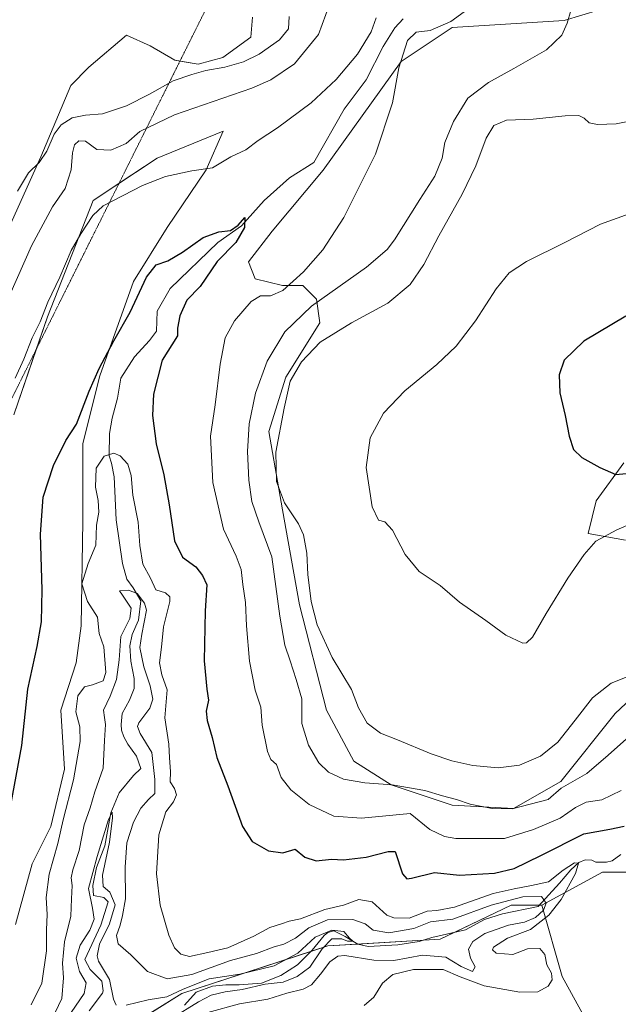
# Model space of a CAD drawing. Units: metres. Extents: x 629276 to 632767, y 4655593 to 4657969.
# Drawn here: x 631182 to 631370, y 4657202 to 4657510 of the extents above; entities that cross this region are included whole.
import ezdxf

# ---------------------------------------------------------------- set-up
doc = ezdxf.new("R2010")
doc.units = ezdxf.units.M
doc.header["$MEASUREMENT"] = 0
doc.linetypes.add('TRAZOS2', pattern=[0.375, 0.25, -0.125])
for name, color, linetype, lineweight in [('Corriente natural lineal', 142, 'Continuous', 13), ('Cultivos herbáceos CxS', 92, 'Continuous', 0), ('Curva de nivel maestra', 36, 'Continuous', 30), ('Curva de nivel normal', 36, 'Continuous', 0), ('Matorral', 135, 'Continuous', 0), ('Matorral CxS', 135, 'Continuous', 0), ('Senda virtual', 19, 'TRAZOS2', 0), ('Suelo desnudo', 252, 'Continuous', 0), ('Suelo desnudo CxS', 43, 'Continuous', 0)]:
    doc.layers.add(name, color=color, linetype=linetype, lineweight=lineweight)

# ---------------------------------------------------------------- blocks, each defined once
blk = doc.blocks.new('*U150')
at = {"layer": 'Cultivos herbáceos CxS', "color": 92, "linetype": 'Continuous', "lineweight": 0}
blk.add_polyline3d([(631364.18, 4657188.98, 424.85), (631352.47, 4657210.27, 421.3), (631346.09, 4657232.64, 414.29), (631365.07, 4657242.96, 421.68), (631376.78, 4657242.96, 424.8), (631388.49, 4657247.22, 425.5), (631398.07, 4657265.32, 422.89), (631403.39, 4657267.45, 422.67), (631403.65, 4657267.41, 422.68), (631409.77, 4657266.38, 423), (631409.77, 4657252.54, 425.46), (631409.77, 4657252.54, 425.46), (631403.39, 4657228.05, 428.65), (631408.71, 4657219.53, 432.17), (631416.16, 4657219.53, 435.87), (631424.67, 4657229.11, 437.42), (631441.7, 4657254.67, 435.35), (631454.47, 4657259.99, 434.44), (631470.44, 4657256.8, 435.45), (631497.05, 4657244.02, 435.64), (631519.4, 4657226.98, 437.51), (631542.81, 4657212.07, 438.69), (631570.49, 4657187.58, 439.64)], dxfattribs=at)
blk = doc.blocks.new('*U151')
at = {"layer": 'Suelo desnudo CxS', "color": 43, "linetype": 'Continuous', "lineweight": 0}
for points in [[(631376.78, 4657242.96, 424.8), (631365.07, 4657242.96, 421.68), (631346.09, 4657232.64, 414.29), (631336.51, 4657232.64, 412.97), (631314.16, 4657221.99, 411.45), (631279.04, 4657219.86, 410.84), (631233.27, 4657204.95, 409.12), (631190.7, 4657178.33, 405.81)], [(631380.79, 4657518.47, 436.79), (631353.11, 4657509.95, 434.59), (631317.99, 4657507.82, 430.71), (631302.03, 4657497.18, 429.67), (631277.55, 4657463.1, 426.92), (631261.58, 4657443.93, 427.76), (631254.13, 4657434.35, 427.84), (631256.26, 4657429.03, 428.85), (631264.78, 4657426.9, 429.66), (631271.16, 4657426.9, 431.18), (631275.42, 4657422.64, 434.44), (631276.48, 4657415.18, 437.86), (631265.84, 4657398.15, 438.96), (631260.52, 4657381.11, 438.33), (631264.78, 4657356.62, 439.04), (631270.1, 4657326.8, 438.58), (631278.61, 4657293.79, 438.52), (631287.13, 4657277.82, 437.9), (631298.83, 4657270.36, 434.63), (631317.99, 4657263.97, 433.76), (631337.15, 4657262.91, 434.71), (631352.05, 4657271.42, 436.05), (631369.08, 4657292.72, 437.92), (631386.11, 4657308.69, 439.91)], [(631372.27, 4657347.03, 444.05), (631360.56, 4657349.16, 445.79), (631363.11, 4657359.42, 447.98), (631371.82, 4657371.3, 450.6)], [(631167.23, 4657419.01, 438.95), (631189.06, 4657467.3, 439.83), (631198.45, 4657489.66, 441.59), (631204.11, 4657495.35, 442.11), (631215.92, 4657505.42, 442.41), (631223.32, 4657502.09, 442.04), (631231, 4657497.59, 441.3), (631238.4, 4657496.27, 440.57), (631246.08, 4657498.39, 441.06), (631254.81, 4657504.74, 441.34), (631255.34, 4657511.09, 441.77)], [(631181.06, 4657226.59, 423.69), (631186.35, 4657245.64, 422.68), (631192.17, 4657257.28, 421.58), (631196.4, 4657275.27, 421.31), (631195.34, 4657293.8, 422.31), (631200.11, 4657308.61, 422.25), (631201.69, 4657320.25, 422.7), (631202.22, 4657353.06, 422.43), (631202.22, 4657377.4, 423.42), (631207.51, 4657398.57, 424.04), (631218.1, 4657428.2, 425.93), (631228.68, 4657445.14, 427.67), (631240.85, 4657463.13, 429.86), (631246.14, 4657475.3, 431.46), (631225.51, 4657466.83, 430.78), (631205.4, 4657453.6, 430.41), (631191.11, 4657417.09, 428.97), (631180.53, 4657386.4, 428.11)]]:
    blk.add_polyline3d(points, dxfattribs=at)
blk = doc.blocks.new('*U170')
at = {"layer": 'Curva de nivel normal', "color": 36, "linetype": 'Continuous', "lineweight": 0}
for points in [[(631181, 4657397.84, 430), (631183.68, 4657403.84, 430), (631186.36, 4657410.51, 430), (631188.82, 4657415.56, 430), (631191.24, 4657421.64, 430), (631195.01, 4657429.53, 430), (631198.56, 4657437.9, 430), (631201.53, 4657443.07, 430), (631205.38, 4657448.86, 430), (631208.53, 4657451.92, 430), (631220.91, 4657458.22, 430), (631228.1, 4657461.13, 430), (631236.33, 4657462.88, 430), (631242.87, 4657463.8, 430), (631248.61, 4657467.21, 430), (631253.24, 4657469.49, 430), (631257.13, 4657472.4, 430), (631263.24, 4657476.31, 430), (631273.81, 4657484.2, 430), (631281.63, 4657491.5, 430), (631288.33, 4657499.47, 430), (631292.58, 4657506.48, 430), (631294.14, 4657510.81, 430)], [(631325.23, 4657515.2, 430), (631317.51, 4657509.7, 430), (631311.08, 4657506.91, 430), (631306.68, 4657506.32, 430), (631303.97, 4657503.71, 430), (631301.23, 4657495.13, 430), (631299.3, 4657484.22, 430), (631293.94, 4657468.14, 430), (631284.04, 4657448.28, 430), (631277.48, 4657438.07, 430), (631271.32, 4657431.16, 430), (631264.84, 4657425.36, 430), (631261.02, 4657423.66, 430), (631257.85, 4657423.66, 430), (631254.98, 4657421.94, 430), (631249.75, 4657415.81, 430), (631246.85, 4657410.48, 430), (631245.24, 4657402.22, 430), (631243.65, 4657389.5, 430), (631242.17, 4657379.65, 430), (631242.94, 4657365.17, 430), (631246.3, 4657350.51, 430), (631250.26, 4657342.04, 430), (631251.78, 4657337.89, 430), (631252.34, 4657333.12, 430), (631253.19, 4657327.57, 430), (631253.45, 4657320.18, 430), (631254.4, 4657309.12, 430), (631256.2, 4657300.02, 430), (631257.96, 4657294.74, 430), (631258.36, 4657289.1, 430), (631260.06, 4657280.86, 430), (631261.15, 4657278.3, 430), (631262.87, 4657276.72, 430), (631264.36, 4657272.69, 430), (631267.35, 4657268.81, 430), (631273.17, 4657264.15, 430), (631280.85, 4657260.53, 430), (631289.52, 4657259.95, 430), (631304.85, 4657261.39, 430), (631311.02, 4657256.33, 430), (631315.53, 4657254.13, 430), (631319.14, 4657253.52, 430), (631334.36, 4657253.56, 430), (631343.47, 4657256.39, 430), (631351.84, 4657259.87, 430), (631356.62, 4657263.23, 430), (631359.97, 4657264.94, 430), (631364.91, 4657265.62, 430), (631370.92, 4657268.54, 430)]]:
    blk.add_polyline3d(points, dxfattribs=at)
blk = doc.blocks.new('*U175')
at = {"layer": 'Curva de nivel normal', "color": 36, "linetype": 'Continuous', "lineweight": 0}
for points in [[(631374.51, 4657286.44, 435), (631366.84, 4657279.69, 435), (631360.17, 4657273.94, 435), (631352.17, 4657269.31, 435), (631348.06, 4657265.72, 435), (631342.41, 4657264.28, 435), (631336.73, 4657262.86, 435), (631330.51, 4657262.98, 435), (631323.62, 4657264.27, 435), (631319.3, 4657265.76, 435), (631314.96, 4657266.94, 435), (631309.45, 4657268.6, 435), (631299.18, 4657270.4, 435), (631290.63, 4657270.96, 435), (631283.92, 4657272.12, 435), (631279.21, 4657274.35, 435), (631276.15, 4657277.28, 435), (631272.97, 4657282.83, 435), (631270.83, 4657289.57, 435), (631270.88, 4657297.33, 435), (631269.02, 4657303.38, 435), (631267.22, 4657309.22, 435), (631265.47, 4657314.13, 435), (631263.95, 4657323.28, 435), (631261.46, 4657341.8, 435), (631257.38, 4657352.77, 435), (631255.14, 4657359.19, 435), (631254.26, 4657365.84, 435), (631253.82, 4657374.84, 435), (631254.35, 4657383.5, 435), (631256.31, 4657393.17, 435), (631259.96, 4657403.17, 435), (631265.56, 4657412.43, 435), (631273.9, 4657420.43, 435), (631291.16, 4657432.7, 435), (631297.57, 4657438.16, 435), (631299.87, 4657441.18, 435), (631307.88, 4657453.92, 435), (631312.59, 4657461.14, 435), (631314.88, 4657466.79, 435), (631315.72, 4657471.79, 435), (631318.41, 4657478.36, 435), (631322.84, 4657485.68, 435), (631329.38, 4657490.58, 435), (631337.34, 4657495, 435), (631347.51, 4657500.77, 435), (631352.4, 4657505.38, 435), (631354.03, 4657509.21, 435), (631355.21, 4657513.15, 435)], [(631279.54, 4657515.06, 435), (631276.12, 4657505.56, 435), (631268.52, 4657496.45, 435), (631261.09, 4657491.39, 435), (631255.18, 4657488.76, 435), (631230.94, 4657480.41, 435), (631220.09, 4657475.22, 435), (631215.81, 4657471.48, 435), (631211.02, 4657469.39, 435), (631206.6, 4657469.56, 435), (631203, 4657472.18, 435), (631200.92, 4657472.3, 435), (631199.58, 4657471.04, 435), (631198.93, 4657468.5, 435), (631198.57, 4657463.17, 435), (631196.68, 4657457.34, 435), (631192.67, 4657451.53, 435), (631186.11, 4657439.34, 435), (631174.37, 4657413.17, 435)]]:
    blk.add_polyline3d(points, dxfattribs=at)
blk = doc.blocks.new('*U179')
at = {"layer": 'Curva de nivel normal', "color": 36, "linetype": 'Continuous', "lineweight": 0}
blk.add_polyline3d([(631185.96, 4657201.42, 420), (631189.31, 4657208.22, 420), (631190.76, 4657218.33, 420), (631190.83, 4657224.95, 420), (631190.99, 4657229.68, 420), (631190.72, 4657235.05, 420), (631191.66, 4657242.32, 420), (631194.36, 4657252, 420), (631196.03, 4657259.36, 420), (631199.22, 4657271.88, 420), (631201.34, 4657283.99, 420), (631201.27, 4657288.5, 420), (631199.95, 4657293.22, 420), (631200.61, 4657298.23, 420), (631202.77, 4657301.04, 420), (631205.27, 4657301.73, 420), (631208.61, 4657302.99, 420), (631209.39, 4657305.6, 420), (631208.76, 4657313.62, 420), (631207.31, 4657317.85, 420), (631206.81, 4657322.93, 420), (631203.71, 4657327.86, 420), (631201.92, 4657333.42, 420), (631203.87, 4657339.8, 420), (631206.32, 4657345.55, 420), (631206.53, 4657351.82, 420), (631207.18, 4657355.82, 420), (631207.02, 4657359.48, 420), (631206.16, 4657363.73, 420), (631206.42, 4657369.66, 420), (631208.93, 4657373.36, 420), (631211.89, 4657374.31, 420), (631213.91, 4657373.55, 420), (631216.28, 4657370.92, 420), (631217.34, 4657367.32, 420), (631217.83, 4657361.14, 420), (631219.58, 4657352.72, 420), (631220.05, 4657345.37, 420), (631221, 4657339.51, 420), (631223.37, 4657335.12, 420), (631225.04, 4657331.53, 420), (631228.16, 4657330.57, 420), (631229.45, 4657329.32, 420), (631229.44, 4657327.79, 420), (631227.45, 4657319.86, 420), (631226.83, 4657313.48, 420), (631226.24, 4657308.56, 420), (631226.95, 4657304.82, 420), (631228.64, 4657300.13, 420), (631227.88, 4657291.32, 420), (631229.16, 4657283.07, 420), (631229.37, 4657278.82, 420), (631229.65, 4657274.53, 420), (631229.62, 4657271.35, 420), (631230.89, 4657269.18, 420), (631231.55, 4657267.18, 420), (631230.64, 4657265.07, 420), (631228.24, 4657261.88, 420), (631226, 4657254.66, 420), (631225.31, 4657242.46, 420), (631226.41, 4657232.65, 420), (631229.12, 4657223.25, 420), (631230.98, 4657219.27, 420), (631232.87, 4657217.27, 420), (631235.66, 4657216.57, 420), (631241.38, 4657217.77, 420), (631247.65, 4657219.26, 420), (631255.85, 4657222.93, 420), (631260.85, 4657225.65, 420), (631264.52, 4657226.8, 420), (631266.9, 4657227.66, 420), (631270.4, 4657228.33, 420), (631278.09, 4657231.27, 420), (631283.91, 4657232.68, 420), (631288.7, 4657234.45, 420), (631292.85, 4657233.66, 420), (631297.52, 4657229.55, 420), (631299.7, 4657228.69, 420), (631304.52, 4657228.56, 420), (631310.18, 4657230.8, 420), (631313.15, 4657230.96, 420), (631318.73, 4657232.03, 420), (631330.87, 4657236.3, 420), (631337.39, 4657237.74, 420), (631342.81, 4657238.81, 420), (631348.16, 4657239.98, 420), (631352.75, 4657243.64, 420), (631356.33, 4657245.9, 420), (631357.59, 4657245.79, 420), (631356.65, 4657242.54, 420), (631352.12, 4657234.42, 420), (631348.29, 4657229.46, 420), (631342.51, 4657225, 420), (631335.36, 4657222.32, 420), (631330.93, 4657219.44, 420), (631330.6, 4657218.64, 420), (631331.74, 4657217.56, 420), (631337, 4657217.19, 420), (631341.58, 4657218.99, 420), (631345.5, 4657219.08, 420), (631347.01, 4657217.14, 420), (631347.67, 4657213.92, 420), (631349.1, 4657211.28, 420), (631349.35, 4657209.19, 420), (631348.03, 4657207.19, 420), (631344.8, 4657205.47, 420), (631339.18, 4657205.31, 420), (631328.02, 4657207.35, 420), (631320.49, 4657210.18, 420), (631315.14, 4657212.43, 420), (631305.8, 4657212.5, 420), (631299.4, 4657210.91, 420), (631296.14, 4657208.14, 420), (631293.41, 4657203.83, 420), (631290.4, 4657201.22, 420)], dxfattribs=at)
blk = doc.blocks.new('*U181')
at = {"layer": 'Curva de nivel normal', "color": 36, "linetype": 'Continuous', "lineweight": 0}
blk.add_polyline3d([(631241.34, 4657198.94, 415), (631251.31, 4657201.68, 415), (631260.16, 4657203.2, 415), (631266.1, 4657205.02, 415), (631271.24, 4657206.28, 415), (631273.83, 4657207.67, 415), (631276.74, 4657211.02, 415), (631279.63, 4657214.9, 415), (631282.17, 4657216.6, 415), (631284.3, 4657216.83, 415), (631293.45, 4657215.37, 415), (631299.64, 4657215.27, 415), (631308.65, 4657216.99, 415), (631316, 4657216.35, 415), (631320.75, 4657213.42, 415), (631324.3, 4657211.8, 415), (631325.16, 4657213.3, 415), (631323.77, 4657215.99, 415), (631323.07, 4657218.86, 415), (631324.45, 4657221.22, 415), (631328.26, 4657223.72, 415), (631335.66, 4657226.34, 415), (631340.65, 4657227.34, 415), (631344.05, 4657228.72, 415), (631346.61, 4657231.07, 415), (631347.44, 4657233.29, 415), (631345.99, 4657235.32, 415), (631340.17, 4657235.27, 415), (631330.17, 4657232.65, 415), (631318.18, 4657228.25, 415), (631311.18, 4657227.46, 415), (631305.91, 4657225.34, 415), (631298.1, 4657223.99, 415), (631293.24, 4657224.82, 415), (631290.7, 4657226.74, 415), (631286.81, 4657228.1, 415), (631278.91, 4657228.01, 415), (631273.07, 4657225.56, 415), (631268.85, 4657222.25, 415), (631265.18, 4657220.41, 415), (631262.17, 4657219.57, 415), (631256.62, 4657217.44, 415), (631248.46, 4657215.29, 415), (631236.32, 4657210.92, 415), (631228.63, 4657209.55, 415), (631222.49, 4657211.89, 415), (631217.27, 4657217.04, 415), (631213.22, 4657220.55, 415), (631212.8, 4657223.13, 415), (631213.92, 4657226.34, 415), (631214.58, 4657229.4, 415), (631215.56, 4657234.59, 415), (631215.44, 4657244.58, 415), (631216.04, 4657252.15, 415), (631218.12, 4657258.66, 415), (631220.36, 4657263, 415), (631222.83, 4657265.79, 415), (631224.75, 4657267.63, 415), (631224.74, 4657272.03, 415), (631223.78, 4657280.48, 415), (631220.17, 4657286.5, 415), (631219.29, 4657288.63, 415), (631219.74, 4657289.78, 415), (631223.19, 4657294.41, 415), (631224.17, 4657297.17, 415), (631223.34, 4657301.43, 415), (631221.3, 4657307.34, 415), (631220.09, 4657313.38, 415), (631220.64, 4657317.62, 415), (631222.15, 4657325.14, 415), (631221.55, 4657327.35, 415), (631219.26, 4657330.3, 415), (631216.5, 4657331.38, 415), (631213.71, 4657331.14, 415), (631214.67, 4657329.81, 415), (631217.34, 4657325.75, 415), (631216.9, 4657322.51, 415), (631214.1, 4657316.85, 415), (631213.59, 4657309.53, 415), (631212.75, 4657303.4, 415), (631210.72, 4657298.16, 415), (631208.63, 4657293.72, 415), (631208.97, 4657291.44, 415), (631209.26, 4657289.24, 415), (631209.03, 4657284.27, 415), (631208.52, 4657275.6, 415), (631205.92, 4657268.18, 415), (631204.46, 4657263.11, 415), (631202.59, 4657257.85, 415), (631201.02, 4657249.74, 415), (631199.04, 4657243.72, 415), (631198.52, 4657241.16, 415), (631198.82, 4657238.78, 415), (631198.61, 4657234.58, 415), (631198.44, 4657229.18, 415), (631196.43, 4657221.19, 415), (631195.84, 4657214.47, 415), (631196.11, 4657209.9, 415), (631195.59, 4657203.39, 415), (631192.56, 4657197.01, 415)], dxfattribs=at)
blk = doc.blocks.new('*U184')
at = {"layer": 'Curva de nivel normal', "color": 36, "linetype": 'Continuous', "lineweight": 0}
for points in [[(631230, 4657197.13, 410), (631238.42, 4657202.36, 410), (631242.39, 4657204.38, 410), (631246.81, 4657205.44, 410), (631252.1, 4657206.18, 410), (631259.35, 4657207.86, 410), (631264.95, 4657208.46, 410), (631269.39, 4657210.24, 410), (631273.33, 4657213.19, 410), (631277.17, 4657218.99, 410), (631280.29, 4657222.07, 410), (631283.39, 4657222.06, 410), (631285.11, 4657221.31, 410), (631286.84, 4657221.32, 410), (631285.8, 4657222.34, 410), (631283.97, 4657224.36, 410), (631280.24, 4657224.79, 410), (631274.98, 4657222.56, 410), (631269.64, 4657217.57, 410), (631262.2, 4657213.6, 410), (631251.37, 4657211.05, 410), (631241.76, 4657209.5, 410), (631233.67, 4657206.32, 410), (631228.55, 4657203.94, 410), (631222.63, 4657202.95, 410), (631215.8, 4657201.28, 410)], [(631212.66, 4657201.27, 410), (631211.78, 4657203.2, 410), (631210.56, 4657209.35, 410), (631207.09, 4657215.09, 410), (631206.66, 4657216.8, 410), (631207.4, 4657220.39, 410), (631210.56, 4657226.8, 410), (631212.32, 4657232.79, 410), (631210.71, 4657236.67, 410), (631208.54, 4657238.53, 410), (631208.36, 4657242, 410), (631210.58, 4657252.34, 410), (631211.48, 4657259.97, 410), (631211.43, 4657261.78, 410), (631210.28, 4657259.49, 410), (631206.73, 4657247.88, 410), (631203.92, 4657237.83, 410), (631205.27, 4657231.7, 410), (631205.72, 4657228.25, 410), (631204.34, 4657224.8, 410), (631201.34, 4657220.05, 410), (631200.15, 4657215.99, 410), (631201.16, 4657211.81, 410), (631203.24, 4657208.31, 410), (631202.57, 4657204.9, 410), (631197.14, 4657197, 410)]]:
    blk.add_polyline3d(points, dxfattribs=at)
blk = doc.blocks.new('*U186')
at = {"layer": 'Curva de nivel normal', "color": 36, "linetype": 'Continuous', "lineweight": 0}
for points in [[(631372.84, 4657304.26, 440), (631367.82, 4657302.2, 440), (631361.95, 4657297.66, 440), (631356.58, 4657290.62, 440), (631351.05, 4657283.77, 440), (631345.67, 4657279.36, 440), (631339.05, 4657276.58, 440), (631332.37, 4657275.64, 440), (631324.4, 4657276.42, 440), (631317.84, 4657277.84, 440), (631311.37, 4657280.03, 440), (631300.83, 4657284.49, 440), (631295.54, 4657286.54, 440), (631291.32, 4657289.65, 440), (631288.6, 4657294.49, 440), (631286.38, 4657300.27, 440), (631280.4, 4657310.29, 440), (631275.68, 4657320.51, 440), (631273.82, 4657327.83, 440), (631272.77, 4657336.27, 440), (631272.38, 4657343.03, 440), (631271.39, 4657348.73, 440), (631269.81, 4657352.22, 440), (631265.39, 4657358.75, 440), (631262.94, 4657365.48, 440), (631262.67, 4657374.66, 440), (631265.29, 4657388.46, 440), (631267.2, 4657396.94, 440), (631270.77, 4657402.95, 440), (631276.64, 4657409.12, 440), (631286.46, 4657415.22, 440), (631297.77, 4657421.39, 440), (631304.8, 4657427.22, 440), (631309.14, 4657433.49, 440), (631313.8, 4657442.49, 440), (631321.15, 4657455.58, 440), (631325.42, 4657464.39, 440), (631328.6, 4657473.06, 440), (631331.04, 4657477.03, 440), (631334.97, 4657478.75, 440), (631343.37, 4657479.08, 440), (631353.36, 4657480.13, 440), (631357.65, 4657480.19, 440), (631359.34, 4657479.41, 440), (631360.92, 4657477.94, 440), (631363.55, 4657477.41, 440), (631369.34, 4657477.64, 440), (631376.32, 4657479, 440)], [(631266.85, 4657511.21, 440), (631266.65, 4657507.36, 440), (631263.87, 4657503.93, 440), (631257.52, 4657499.47, 440), (631252.52, 4657496.99, 440), (631246.73, 4657495.35, 440), (631240.72, 4657494.34, 440), (631236.4, 4657493.06, 440), (631230.52, 4657491.1, 440), (631223.08, 4657486.85, 440), (631215.92, 4657483.22, 440), (631208.4, 4657480.71, 440), (631203.02, 4657480.35, 440), (631198.89, 4657479.52, 440), (631195.37, 4657477.28, 440), (631193.17, 4657474.37, 440), (631190.93, 4657469.07, 440), (631188.53, 4657465.5, 440), (631185.14, 4657462.22, 440), (631181.75, 4657456.45, 440)]]:
    blk.add_polyline3d(points, dxfattribs=at)
blk = doc.blocks.new('*U194')
at = {"layer": 'Curva de nivel maestra', "color": 36, "linetype": 'Continuous', "lineweight": 30}
blk.add_polyline3d([(631178.99, 4657260.68, 425), (631183.11, 4657282.71, 425), (631184.93, 4657300.33, 425), (631187.86, 4657313.76, 425), (631189.25, 4657321.51, 425), (631189.4, 4657331.51, 425), (631188.88, 4657348.91, 425), (631189.81, 4657360.59, 425), (631192.96, 4657370.51, 425), (631196.86, 4657378.35, 425), (631200.24, 4657383.43, 425), (631204.19, 4657393.76, 425), (631207.36, 4657400.91, 425), (631211.87, 4657409.61, 425), (631217.03, 4657418.51, 425), (631222.19, 4657429.56, 425), (631225.19, 4657433.4, 425), (631228.86, 4657434.69, 425), (631233.47, 4657437.4, 425), (631239.96, 4657441.99, 425), (631244.8, 4657443.69, 425), (631248.52, 4657444.13, 425), (631250.94, 4657445.86, 425), (631252.94, 4657448.22, 425), (631252.89, 4657445.14, 425), (631250.11, 4657440.37, 425), (631244.28, 4657434.44, 425), (631238.98, 4657426.65, 425), (631234.84, 4657422.29, 425), (631232.59, 4657417.44, 425), (631231.88, 4657413.5, 425), (631231.88, 4657411.17, 425), (631227.03, 4657403.48, 425), (631224.39, 4657392.83, 425), (631224.02, 4657386.18, 425), (631225.23, 4657377.23, 425), (631227.56, 4657367.52, 425), (631229.26, 4657358.16, 425), (631230.9, 4657346.91, 425), (631233.42, 4657341.79, 425), (631237.57, 4657338.66, 425), (631239.66, 4657335.99, 425), (631241.02, 4657333.08, 425), (631240.57, 4657324.96, 425), (631240.25, 4657309.22, 425), (631241.04, 4657300.33, 425), (631241.6, 4657296.88, 425), (631240.9, 4657293.51, 425), (631241.16, 4657290.51, 425), (631242.71, 4657285.18, 425), (631244.24, 4657278.91, 425), (631247.61, 4657270.06, 425), (631252.2, 4657257.31, 425), (631255.29, 4657252.58, 425), (631260.42, 4657249.65, 425), (631264.86, 4657249.07, 425), (631268.73, 4657250.15, 425), (631271.78, 4657247.69, 425), (631275.33, 4657246.49, 425), (631280.18, 4657247.1, 425), (631283.88, 4657246.83, 425), (631290.99, 4657247.66, 425), (631297.88, 4657249.46, 425), (631300.12, 4657249.45, 425), (631302.37, 4657242.5, 425), (631303.8, 4657240.89, 425), (631305.2, 4657241.06, 425), (631312.4, 4657242.84, 425), (631320.3, 4657242.01, 425), (631331.2, 4657242.68, 425), (631337.42, 4657244.16, 425), (631345.81, 4657248.19, 425), (631359.25, 4657254.99, 425), (631367.39, 4657256.43, 425), (631371.87, 4657257.41, 425)], dxfattribs=at)

msp = doc.modelspace()

# ---------------------------------------------------------------- linework, layer by layer
at = {"layer": 'Corriente natural lineal', "color": 142, "linetype": 'Continuous', "lineweight": 13}
for points in [[(631302.57, 4657510.51, 428.85), (631300, 4657507.74, 428.64), (631296.36, 4657501.82, 428.3), (631291.01, 4657491.35, 427.96), (631284.16, 4657482.23, 427.38), (631274.6, 4657465.5, 426.19), (631266.99, 4657460.64, 425.83), (631259.02, 4657453.56, 425.35), (631251.97, 4657445.67, 424.97), (631244.53, 4657440.41, 424.64), (631229.58, 4657426.02, 424), (631225.47, 4657418.86, 423.42), (631225.29, 4657412.61, 422.94), (631223.14, 4657409.68, 422.84), (631218.41, 4657404.56, 422.59), (631214.13, 4657397.81, 422.43), (631213.04, 4657391.54, 421.9), (631211.37, 4657385.34, 420.87), (631210.58, 4657380.47, 420.9), (631210.41, 4657373.49, 418.92), (631211.21, 4657371.2, 418.31), (631212.04, 4657366.95, 418.03), (631212.68, 4657353.49, 417.37), (631214.64, 4657339.73, 416.67), (631215.99, 4657334.83, 415.76), (631218.02, 4657332.17, 415.5), (631220.33, 4657328.03, 414.82), (631219.65, 4657322.02, 414.69), (631217.62, 4657317.54, 414.08), (631216.96, 4657313.99, 413.27), (631217.23, 4657309.15, 413.29), (631218.26, 4657303.67, 412.83), (631218.25, 4657300.54, 412.64), (631216.78, 4657296.89, 412.16), (631214.57, 4657292.74, 411.94), (631214.24, 4657289.28, 411.98), (631214.36, 4657287.47, 412.04), (631215.07, 4657285.44, 411.94), (631216.35, 4657283.16, 411.29), (631219.07, 4657279.36, 411.56), (631220.39, 4657275.45, 411.05), (631218.06, 4657273.34, 410.88), (631213.58, 4657267.9, 410.81), (631210.93, 4657261.6, 410.19), (631209.04, 4657251.2, 410.41), (631206.48, 4657244.49, 409.33), (631205.3, 4657238.79, 409.73), (631205.53, 4657235.67, 409.67), (631208.83, 4657235.09, 409.36), (631210.1, 4657233.64, 409.11), (631207.8, 4657226.36, 409.6), (631202.79, 4657215.65, 408.92), (631204.5, 4657212.48, 408.91), (631208.2, 4657208.79, 408.48), (631208.6, 4657205.76, 408.17), (631208.37, 4657205.01, 407.97), (631204.15, 4657199.49, 406.97)], [(631370.88, 4657248.56, 421.05), (631368.13, 4657246.52, 421.58), (631366.34, 4657246.07, 421.42), (631363.05, 4657246.08, 421.14), (631361.72, 4657246.71, 421.04), (631359.66, 4657246.82, 420.83), (631357.71, 4657245.96, 420.47), (631355.13, 4657243.76, 419.97), (631351.62, 4657239.49, 419.36), (631344.96, 4657232.19, 414.19), (631333.76, 4657229.96, 412.47), (631328.13, 4657228.11, 411.45), (631322.13, 4657224.85, 412.02), (631311.58, 4657222.47, 411.26), (631307.59, 4657221.23, 412.01), (631300.95, 4657220.25, 411.77), (631291.68, 4657219.63, 410.6), (631288.38, 4657220.37, 410.94), (631284.46, 4657222.83, 410.2), (631280.89, 4657224.56, 410.99), (631279.01, 4657224.1, 410.54), (631277.8, 4657223.17, 409.81), (631274.13, 4657218.57, 409.2), (631269.47, 4657213.94, 408.9), (631264.29, 4657210.62, 409.55), (631258.18, 4657208.18, 408.81), (631251.21, 4657207.69, 408.58), (631247.02, 4657207.68, 408.33), (631242.84, 4657207.25, 408.79), (631237.7, 4657205.41, 409.17), (631234.02, 4657201.3, 408.78)]]:
    msp.add_polyline3d(points, dxfattribs=at)
at = {"layer": 'Cultivos herbáceos CxS', "color": 92, "linetype": 'Continuous', "lineweight": 0}
for points in [[(631386.11, 4657308.69, 439.91), (631369.08, 4657292.72, 437.92), (631352.05, 4657271.42, 436.05), (631337.15, 4657262.91, 434.71), (631317.99, 4657263.97, 433.76), (631298.83, 4657270.36, 434.63), (631287.13, 4657277.82, 437.9), (631278.61, 4657293.79, 438.52), (631270.1, 4657326.8, 438.58), (631264.78, 4657356.62, 439.04), (631260.52, 4657381.11, 438.33), (631265.84, 4657398.15, 438.96), (631276.48, 4657415.18, 437.86), (631275.42, 4657422.64, 434.44), (631271.16, 4657426.9, 431.18), (631264.78, 4657426.9, 429.66), (631256.26, 4657429.03, 428.85), (631254.13, 4657434.35, 427.84), (631261.58, 4657443.93, 427.76), (631277.55, 4657463.1, 426.92), (631302.03, 4657497.18, 429.67), (631317.99, 4657507.82, 430.71), (631353.11, 4657509.95, 434.59), (631380.79, 4657518.47, 436.79)], [(631380.79, 4657518.47, 436.79), (631353.11, 4657509.95, 434.59), (631317.99, 4657507.82, 430.71), (631302.03, 4657497.18, 429.67), (631277.55, 4657463.1, 426.92), (631261.58, 4657443.93, 427.76), (631254.13, 4657434.35, 427.84), (631256.26, 4657429.03, 428.85), (631264.77, 4657426.9, 429.66), (631271.16, 4657426.9, 431.18), (631275.42, 4657422.64, 434.44), (631276.48, 4657415.18, 437.86), (631265.84, 4657398.15, 438.96), (631260.52, 4657381.11, 438.33), (631264.78, 4657356.62, 439.04), (631270.1, 4657326.8, 438.58), (631278.61, 4657293.79, 438.52), (631287.13, 4657277.82, 437.9), (631298.83, 4657270.36, 434.63), (631317.99, 4657263.97, 433.76), (631337.15, 4657262.91, 434.71), (631352.05, 4657271.42, 436.05), (631369.08, 4657292.72, 437.92), (631386.11, 4657308.69, 439.91)], [(631255.34, 4657511.09, 441.77), (631254.81, 4657504.74, 441.34), (631246.08, 4657498.39, 441.06), (631238.4, 4657496.27, 440.57), (631231, 4657497.59, 441.3), (631223.32, 4657502.09, 442.04), (631215.92, 4657505.42, 442.41), (631204.11, 4657495.35, 442.11), (631198.45, 4657489.66, 441.59), (631189.06, 4657467.3, 439.83), (631167.23, 4657419.01, 438.95)], [(631232.66, 4657497.29, 441.17), (631238.4, 4657496.27, 440.57), (631246.08, 4657498.39, 441.06), (631254.81, 4657504.74, 441.34), (631255.34, 4657511.09, 441.77)], [(631167.23, 4657419.01, 438.95), (631189.06, 4657467.3, 439.83), (631198.45, 4657489.66, 441.59), (631204.11, 4657495.35, 442.11), (631215.92, 4657505.42, 442.41), (631223.32, 4657502.09, 442.04), (631230.99, 4657497.59, 441.3), (631232.66, 4657497.29, 441.17)], [(631180.53, 4657386.4, 428.11), (631191.11, 4657417.09, 428.97), (631205.4, 4657453.6, 430.41), (631225.5, 4657466.83, 430.78), (631246.14, 4657475.3, 431.46), (631240.85, 4657463.13, 429.86), (631228.68, 4657445.14, 427.67), (631218.1, 4657428.2, 425.93), (631207.51, 4657398.57, 424.04), (631202.22, 4657377.4, 423.42), (631202.22, 4657353.06, 422.43), (631201.69, 4657320.25, 422.7), (631200.11, 4657308.61, 422.25), (631195.34, 4657293.8, 422.31), (631196.4, 4657275.27, 421.31), (631192.17, 4657257.28, 421.58), (631186.35, 4657245.64, 422.68), (631181.05, 4657226.59, 423.69)], [(631181.05, 4657226.59, 423.69), (631186.35, 4657245.64, 422.68), (631192.17, 4657257.28, 421.58), (631196.4, 4657275.28, 421.31), (631195.34, 4657293.8, 422.31), (631200.1, 4657308.61, 422.25), (631201.69, 4657320.25, 422.7), (631202.22, 4657353.06, 422.43), (631202.22, 4657377.4, 423.42), (631207.51, 4657398.57, 424.04), (631218.1, 4657428.2, 425.93), (631228.68, 4657445.14, 427.67), (631240.85, 4657463.13, 429.86), (631246.14, 4657475.3, 431.46), (631225.5, 4657466.83, 430.78), (631213.55, 4657458.97, 430.48), (631205.4, 4657453.6, 430.4), (631191.11, 4657417.09, 428.97), (631187.59, 4657406.89, 428.56), (631180.53, 4657386.4, 428.11)], [(631371.82, 4657371.3, 450.6), (631363.11, 4657359.42, 447.98), (631360.56, 4657349.16, 445.79), (631372.27, 4657347.03, 444.05)], [(631372.27, 4657347.03, 444.05), (631360.56, 4657349.16, 445.79), (631363.11, 4657359.42, 447.98), (631371.82, 4657371.3, 450.6)], [(631346.09, 4657232.64, 414.29), (631365.07, 4657242.96, 421.68), (631376.78, 4657242.96, 424.8)], [(631364.18, 4657188.98, 424.85), (631352.47, 4657210.27, 421.3), (631346.09, 4657232.64, 414.29)]]:
    msp.add_polyline3d(points, dxfattribs=at)
at = {"layer": 'Curva de nivel maestra', "color": 36, "linetype": 'Continuous', "lineweight": 30}
for points in [[(631372.46, 4657417.33, 450), (631359.26, 4657409.5, 450), (631353.13, 4657403.5, 450), (631351.56, 4657398.91, 450), (631351.7, 4657393.28, 450), (631353.42, 4657386.13, 450), (631354.64, 4657379.64, 450), (631355.97, 4657375.5, 450), (631358.59, 4657372.95, 450), (631364.27, 4657369.9, 450), (631369.31, 4657367.62, 450)], [(631369.31, 4657367.62, 450), (631375.79, 4657368.24, 450)]]:
    msp.add_polyline3d(points, dxfattribs=at)
at = {"layer": 'Curva de nivel normal', "color": 36, "linetype": 'Continuous', "lineweight": 0}
for points in [[(631380.18, 4657451.8, 445), (631364.44, 4657446.1, 445), (631353.33, 4657440.43, 445), (631341.25, 4657434.39, 445), (631335.88, 4657430.9, 445), (631331.78, 4657425.83, 445), (631325.33, 4657415.86, 445), (631319.19, 4657407.92, 445), (631313.18, 4657402.19, 445), (631303.09, 4657393.84, 445), (631296.44, 4657386.84, 445), (631292.28, 4657379.17, 445), (631291.01, 4657369.86, 445), (631292.87, 4657357.55, 445), (631294.88, 4657353.3, 445), (631296.85, 4657352.83, 445), (631299.28, 4657350.16, 445), (631303.24, 4657342.62, 445), (631307.59, 4657337.25, 445), (631314.18, 4657332.84, 445), (631320.3, 4657327.64, 445), (631328.57, 4657321.91, 445), (631334.83, 4657317.32, 445), (631340.15, 4657314.82, 445)], [(631340.15, 4657314.82, 445), (631341.31, 4657314.84, 445), (631343.14, 4657316.61, 445), (631347.39, 4657324.07, 445), (631354.26, 4657335.14, 445), (631359.3, 4657342.62, 445), (631362.96, 4657346.74, 445), (631369.54, 4657350.35, 445), (631384.14, 4657356.56, 445)]]:
    msp.add_polyline3d(points, dxfattribs=at)
at = {"layer": 'Matorral', "color": 135, "linetype": 'Continuous', "lineweight": 0}
for points in [[(631346.09, 4657232.64, 414.29), (631345.37, 4657232.64, 414.06), (631336.51, 4657232.64, 412.97), (631318.4, 4657224.01, 411.29), (631314.16, 4657221.99, 411.45), (631309.03, 4657221.68, 411.82), (631288.3, 4657220.42, 410.94), (631279.04, 4657219.86, 410.84), (631273.67, 4657218.11, 409.25), (631233.27, 4657204.95, 409.12), (631223.32, 4657198.73, 406.58)], [(631364.18, 4657188.98, 424.85), (631352.47, 4657210.27, 421.3), (631346.09, 4657232.64, 414.29)]]:
    msp.add_polyline3d(points, dxfattribs=at)
at = {"layer": 'Matorral CxS', "color": 135, "linetype": 'Continuous', "lineweight": 0}
msp.add_polyline3d([(631190.7, 4657178.33, 405.81), (631233.27, 4657204.95, 409.12), (631279.04, 4657219.86, 410.84), (631314.16, 4657221.99, 411.45), (631336.51, 4657232.64, 412.97), (631346.09, 4657232.64, 414.29), (631346.09, 4657232.64, 414.29), (631352.47, 4657210.27, 421.3), (631364.18, 4657188.98, 424.85)], dxfattribs=at)
at = {"layer": 'Senda virtual', "color": 19, "linetype": 'TRAZOS2', "lineweight": 0}
msp.add_polyline3d([(631247.57, 4657527.21, 442.33), (631149.65, 4657330.78, 439.49)], dxfattribs=at)
at = {"layer": 'Suelo desnudo', "color": 252, "linetype": 'Continuous', "lineweight": 0}
for points in [[(631380.79, 4657518.47, 436.79), (631353.11, 4657509.95, 434.59), (631317.99, 4657507.82, 430.71), (631302.03, 4657497.18, 429.67), (631277.55, 4657463.1, 426.92), (631261.58, 4657443.93, 427.76), (631254.13, 4657434.35, 427.84), (631256.26, 4657429.03, 428.85), (631264.77, 4657426.9, 429.66), (631271.16, 4657426.9, 431.18), (631275.42, 4657422.64, 434.44), (631276.48, 4657415.18, 437.86), (631265.84, 4657398.15, 438.96), (631260.52, 4657381.11, 438.33), (631264.78, 4657356.62, 439.04), (631270.1, 4657326.8, 438.58), (631278.61, 4657293.79, 438.52), (631287.13, 4657277.82, 437.9), (631298.83, 4657270.36, 434.63), (631317.99, 4657263.97, 433.76), (631337.15, 4657262.91, 434.71), (631352.05, 4657271.42, 436.05), (631369.08, 4657292.72, 437.92), (631386.11, 4657308.69, 439.91)], [(631232.66, 4657497.29, 441.17), (631238.4, 4657496.27, 440.57), (631246.08, 4657498.39, 441.06), (631254.81, 4657504.74, 441.34), (631255.34, 4657511.09, 441.77)], [(631167.23, 4657419.01, 438.95), (631189.06, 4657467.3, 439.83), (631198.45, 4657489.66, 441.59), (631204.11, 4657495.35, 442.11), (631215.92, 4657505.42, 442.41), (631223.32, 4657502.09, 442.04), (631230.99, 4657497.59, 441.3), (631232.66, 4657497.29, 441.17)], [(631181.05, 4657226.59, 423.69), (631186.35, 4657245.64, 422.68), (631192.17, 4657257.28, 421.58), (631196.4, 4657275.28, 421.31), (631195.34, 4657293.8, 422.31), (631200.1, 4657308.61, 422.25), (631201.69, 4657320.25, 422.7), (631202.22, 4657353.06, 422.43), (631202.22, 4657377.4, 423.42), (631207.51, 4657398.57, 424.04), (631218.1, 4657428.2, 425.93), (631228.68, 4657445.14, 427.67), (631240.85, 4657463.13, 429.86), (631246.14, 4657475.3, 431.46), (631225.5, 4657466.83, 430.78), (631213.55, 4657458.97, 430.48), (631205.4, 4657453.6, 430.4), (631191.11, 4657417.09, 428.97), (631187.59, 4657406.89, 428.56), (631180.53, 4657386.4, 428.11)], [(631372.27, 4657347.03, 444.05), (631360.56, 4657349.16, 445.79), (631363.11, 4657359.42, 447.98), (631371.82, 4657371.3, 450.6)], [(631346.09, 4657232.64, 414.29), (631365.07, 4657242.96, 421.68), (631376.78, 4657242.96, 424.8)], [(631346.09, 4657232.64, 414.29), (631345.37, 4657232.64, 414.06), (631336.51, 4657232.64, 412.97), (631318.4, 4657224.01, 411.29), (631314.16, 4657221.99, 411.45), (631309.03, 4657221.68, 411.82), (631288.3, 4657220.42, 410.94), (631279.04, 4657219.86, 410.84), (631273.67, 4657218.11, 409.25), (631233.27, 4657204.95, 409.12), (631223.32, 4657198.73, 406.58)]]:
    msp.add_polyline3d(points, dxfattribs=at)

# ---------------------------------------------------------------- block references
at = {"layer": 'Cultivos herbáceos CxS', "color": 92, "linetype": 'Continuous', "lineweight": 0}
msp.add_blockref('*U150', (0, 0), dxfattribs=at)
at = {"layer": 'Curva de nivel maestra', "color": 36, "linetype": 'Continuous', "lineweight": 30}
msp.add_blockref('*U194', (0, 0), dxfattribs=at)
at = {"layer": 'Curva de nivel normal', "color": 36, "linetype": 'Continuous', "lineweight": 0}
for name in ['*U175', '*U186', '*U170', '*U184', '*U181', '*U179']:
    msp.add_blockref(name, (0, 0), dxfattribs=at)
at = {"layer": 'Suelo desnudo CxS', "color": 43, "linetype": 'Continuous', "lineweight": 0}
msp.add_blockref('*U151', (0, 0), dxfattribs=at)

doc.saveas('drawing.dxf')
